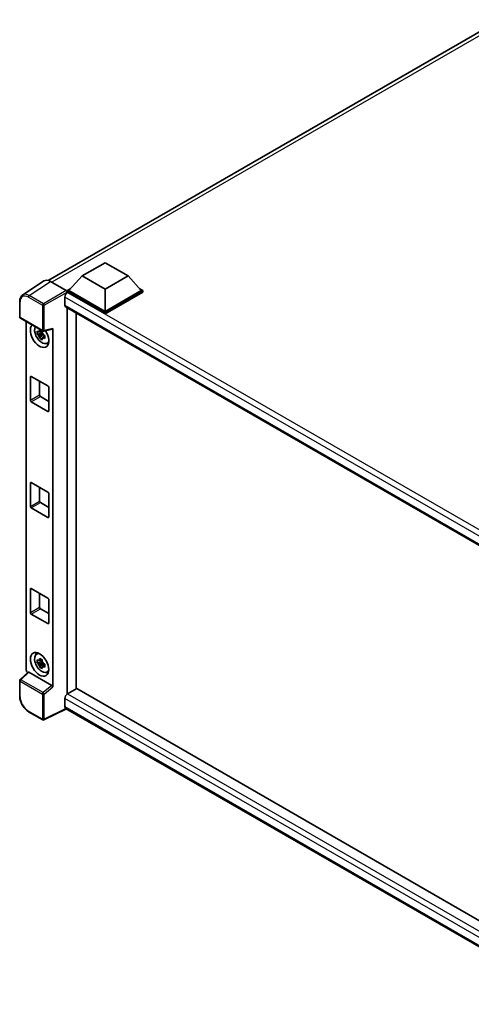
# Model space of a CAD drawing. Units: millimetres. Extents: x -4 to 10232, y -3 to 1261.
# Drawn here: x 1157 to 1296, y 201 to 504 of the extents above; entities that cross this region are included whole.
import ezdxf

# ---------------------------------------------------------------- set-up
doc = ezdxf.new("R2010")
doc.units = ezdxf.units.MM
doc.layers.add('Visible (ISO)', color=7, linetype='Continuous', lineweight=35)
doc.layers.add('Visible Narrow (ISO)', color=7, linetype='Continuous', lineweight=25)

msp = doc.modelspace()

# ---------------------------------------------------------------- linework, layer by layer
at = {"layer": 'Visible (ISO)'}
for p, q in [((1165.7285, 423.4721), (1304.8009, 503.7656)), ((1176.1255, 424.8607), (1183.1966, 428.9432)), ((1183.1966, 428.9432), (1190.2677, 424.8607)), ((1176.1255, 424.8607), (1172.1092, 420.3537)), ((1183.1966, 420.7782), (1176.1255, 424.8607)), ((1190.2677, 424.8607), (1183.1966, 420.7782)), ((1190.2677, 424.8607), (1194.284, 420.3537)), ((1164.3831, 423.3194), (1157.8185, 418.9807)), ((1166.4506, 423.1634), (1171.2608, 420.3862)), ((1171.5435, 420.3537), (1172.7086, 421.0264)), ((1171.5435, 419.8964), (1171.5435, 420.3537)), ((1183.1966, 413.6257), (1171.5435, 420.3537)), ((1171.5435, 419.8966), (1171.5435, 419.7194)), ((1171.6849, 419.8148), (1171.5435, 419.8964)), ((1183.1966, 413.1685), (1171.5435, 419.8964)), ((1183.1966, 413.9523), (1172.1092, 420.3537)), ((1183.1966, 420.7782), (1183.1966, 413.9523)), ((1194.284, 420.3537), (1183.1966, 413.9523)), ((1194.8497, 420.3537), (1183.1966, 413.6257)), ((1194.8497, 419.8964), (1183.1966, 413.1685)), ((1193.6846, 421.0264), (1194.8497, 420.3537)), ((1194.8497, 419.8964), (1194.8497, 420.3537)), ((1156.9557, 412.1948), (1156.9557, 417.0378)), ((1170.8364, 418.3451), (1170.8364, 415.8956)), ((1171.0849, 415.3463), (1331.5998, 322.673)), ((1171.5435, 415.0815), (1171.5435, 296.1018)), ((1174.3719, 297.7485), (1174.3719, 413.4485)), ((1183.1966, 413.1685), (1183.1966, 413.6257)), ((1157.1557, 411.8484), (1164.0352, 407.8765)), ((1158.9637, 303.5492), (1158.9637, 410.8046)), ((1163.8916, 407.2745), (1162.3727, 406.9553)), ((1163.1047, 405.6875), (1164.1406, 406.8433)), ((1163.8343, 407.8902), (1163.4306, 407.6571)), ((1163.4306, 406.7209), (1164.0755, 407.0932)), ((1163.8916, 407.6849), (1163.8916, 407.859)), ((1163.8916, 407.2745), (1163.8916, 407.3622)), ((1164.0028, 407.2103), (1163.8916, 407.2745)), ((1164.1406, 406.8433), (1164.1406, 406.9718)), ((1164.1406, 406.8433), (1164.2165, 406.7994)), ((1164.6451, 406.4858), (1164.2414, 406.2527)), ((1164.3331, 407.8351), (1167.0328, 408.5169)), ((1164.496, 406.6381), (1164.6467, 406.5511)), ((1167.1527, 298.3163), (1167.1527, 408.7219)), ((1165.292, 404.1064), (1165.8472, 404.3521)), ((1160.2298, 386.5834), (1160.2298, 393.7685)), ((1160.5126, 393.9318), (1165.6038, 390.9924)), ((1163.0582, 392.4621), (1163.0582, 388.2164)), ((1165.8866, 390.5025), (1165.8866, 383.3174)), ((1165.6038, 383.1541), (1160.5126, 386.0935)), ((1163.3411, 387.7265), (1165.8866, 386.2568)), ((1160.2298, 353.9235), (1160.2298, 361.1087)), ((1160.5126, 361.272), (1165.6038, 358.3326)), ((1163.0582, 359.8023), (1163.0582, 355.5565)), ((1165.8866, 357.8427), (1165.8866, 350.6575)), ((1163.3411, 355.0666), (1165.8866, 353.5969)), ((1165.6038, 350.4942), (1160.5126, 353.4336)), ((1160.2298, 321.2636), (1160.2298, 328.4488)), ((1160.5126, 328.6121), (1165.6038, 325.6727)), ((1163.0582, 327.1424), (1163.0582, 322.8966)), ((1165.8866, 325.1828), (1165.8866, 317.9977)), ((1163.3411, 322.4067), (1165.8866, 320.937)), ((1165.6038, 317.8344), (1160.5126, 320.7737)), ((1162.0971, 308.3946), (1162.5875, 308.7525)), ((1163.8343, 306.6446), (1163.4306, 306.4115)), ((1163.8916, 306.4393), (1163.8916, 306.6134)), ((1163.8916, 306.0289), (1162.3727, 305.7098)), ((1163.1047, 304.4419), (1164.1406, 305.5977)), ((1163.4306, 305.4753), (1164.0755, 305.8476)), ((1163.8916, 306.0289), (1163.8916, 306.1166)), ((1164.0028, 305.9647), (1163.8916, 306.0289)), ((1164.1406, 305.5977), (1164.1406, 305.7262)), ((1164.1406, 305.5977), (1164.2165, 305.5539)), ((1164.6451, 305.2403), (1164.2414, 305.0072)), ((1164.496, 305.3925), (1164.6467, 305.3055)), ((1156.9557, 295.4342), (1156.9557, 300.2772)), ((1159.59, 302.8905), (1157.084, 300.5708)), ((1166.8721, 298.8126), (1159.81, 302.8899)), ((1165.292, 302.8609), (1165.8472, 303.1066)), ((1174.5133, 297.8302), (1171.6849, 296.1972)), ((1174.5133, 297.8302), (1331.4978, 207.1952)), ((1170.8364, 294.7275), (1170.8364, 292.278)), ((1171.2986, 291.6053), (1164.4139, 288.1669)), ((1328.9241, 200.6002), (1171.0849, 291.7287)), ((1164.0352, 288.1783), (1159.6998, 290.6814))]:
    msp.add_line(p, q, dxfattribs=at)
for centre, start, end in [((1157.3557, 412.1948), 180, 240), ((1164.2352, 408.223), 240, 284.173003), ((1157.3557, 300.2772), 132.789481, 180), ((1164.2352, 288.5248), 240, 296.538708)]:
    msp.add_arc(centre, 0.4, start, end, dxfattribs=at)
for centre, major_axis, ratio, start_param, end_param in [((1166.454, 419.8934), (-2.0024, 3.4683), 0.5766475, 5.49839613, 6.31804944), ((1171.6849, 418.835), (-0.6, -1.0392), 0.57735027, 3.92699082, 5.49778714), ((1171.2605, 420.0596), (-0.2, 0.3464), 0.5780539, 3.9275998, 5.49717816), ((1171.6849, 416.3855), (-0.6, -1.0392), 0.57735027, 5.49778714, 6.28318531), ((1163.0582, 406.5059), (2, -3.4641), 0.57735027, 3.29297256, 7.94489041), ((1163.7936, 406.9305), (-1.6005, 2.7722), 0.57735027, 0.35706869, 3.53279276), ((1163.4493, 406.7317), (-0.6262, 1.0846), 0.57735027, 5.97330265, 6.59306797), ((1163.4493, 406.7317), (-0.6262, 1.0846), 0.57735027, 1.26091366, 1.88067899), ((1163.4493, 406.7317), (0.6262, -1.0846), 0.57735027, 1.26091366, 1.88067899), ((1166.8697, 408.8883), (-0.1948, 0.359), 0.5718249, 2.9967698, 3.95327169), ((1163.4493, 406.7317), (0.6262, -1.0846), 0.57735027, 5.97330265, 6.59306797), ((1164.7553, 407.4857), (2, -3.4641), 0.57735027, 5.62163033, 5.84503628), ((1160.5126, 393.6052), (-0.2, 0.3464), 0.57735027, 5.49778714, 7.06858347), ((1163.3411, 388.0531), (0.2, -0.3464), 0.57735027, 3.92699082, 5.49778714), ((1165.6038, 390.6658), (0.2, -0.3464), 0.57735027, 0.78539816, 2.35619449), ((1160.5126, 386.4201), (-0.2, 0.3464), 0.57735027, 0.78539816, 2.35619449), ((1165.6038, 383.4807), (0.2, -0.3464), 0.57735027, 5.49778714, 7.06858347), ((1160.5126, 360.9454), (-0.2, 0.3464), 0.57735027, 5.49778714, 7.06858347), ((1165.6038, 358.006), (0.2, -0.3464), 0.57735027, 0.78539816, 2.35619449), ((1163.3411, 355.3932), (0.2, -0.3464), 0.57735027, 3.92699082, 5.49778714), ((1160.5126, 353.7602), (-0.2, 0.3464), 0.57735027, 0.78539816, 2.35619449), ((1165.6038, 350.8208), (0.2, -0.3464), 0.57735027, 5.49778714, 7.06858347), ((1160.5126, 328.2855), (-0.2, 0.3464), 0.57735027, 5.49778714, 7.06858347), ((1165.6038, 325.3461), (0.2, -0.3464), 0.57735027, 0.78539816, 2.35619449), ((1163.3411, 322.7333), (0.2, -0.3464), 0.57735027, 3.92699082, 5.49778714), ((1160.5126, 321.1003), (-0.2, 0.3464), 0.57735027, 0.78539816, 2.35619449), ((1165.6038, 318.161), (0.2, -0.3464), 0.57735027, 5.49778714, 7.06858347), ((1163.7936, 305.6849), (-1.6005, 2.7722), 0.57735027, 5.8919852, 9.81597807), ((1164.7553, 306.2401), (2, -3.4641), 0.57735027, 3.57974168, 3.80314763), ((1163.4493, 305.4861), (-0.6262, 1.0846), 0.57735027, 5.97330265, 6.59306797), ((1159.5298, 303.2232), (-0.4, 0.6928), 0.5780539, 0.78600715, 2.07195873), ((1163.4493, 305.4861), (-0.6262, 1.0846), 0.57735027, 1.26091366, 1.88067899), ((1163.4493, 305.4861), (0.6262, -1.0846), 0.57735027, 1.26091366, 1.88067899), ((1163.4493, 305.4861), (0.6262, -1.0846), 0.57735027, 5.97330265, 6.59306797), ((1159.8124, 302.5513), (0.1948, -0.359), 0.5718249, 2.39113693, 3.28641551), ((1164.7553, 306.2401), (2, -3.4641), 0.57735027, 5.62163033, 5.84503628), ((1166.8697, 298.4768), (0.1928, -0.3561), 0.58179756, 0.82141755, 2.38355232), ((1171.6849, 295.2174), (-0.6, -1.0392), 0.57735027, 3.92699082, 5.49778714), ((1171.6849, 292.7679), (-0.6, -1.0392), 0.57735027, 5.49778714, 6.28318531)]:
    msp.add_ellipse(centre, major_axis=major_axis, ratio=ratio, start_param=start_param, end_param=end_param, dxfattribs=at)
msp.add_ellipse((1163.0582, 305.2603), major_axis=(2, -3.4641), ratio=0.57735027, dxfattribs=at)
for points, knots in [([(1156.9557, 417.0378), (1156.9557, 417.2022), (1156.9664, 417.3623), (1157.0102, 417.6714), (1157.0433, 417.8203), (1157.1331, 418.1037), (1157.1899, 418.2383), (1157.3282, 418.4889), (1157.4098, 418.6049), (1157.5971, 418.8127), (1157.7028, 418.9043), (1157.8185, 418.9807)], [-0.784789176, -0.784789176, -0.784789176, -0.784789176, -0.634804167, -0.634804167, -0.484819157, -0.484819157, -0.334834148, -0.334834148, -0.184849139, -0.184849139, -0.03486413, -0.03486413, -0.03486413, -0.03486413]), ([(1162.3727, 406.9553), (1162.3596, 407.1138), (1162.3536, 407.2716), (1162.3536, 407.5673), (1162.3596, 407.7276), (1162.3727, 407.8916)], [4.331071921, 4.331071921, 4.331071921, 4.331071921, 4.398975087, 4.398975087, 4.466878254, 4.466878254, 4.466878254, 4.466878254]), ([(1162.3727, 407.8916), (1162.4436, 407.8308), (1162.5157, 407.771), (1162.6132, 407.6929), (1162.6375, 407.6735), (1162.662, 407.6544)], [4.4863158772, 4.4863158772, 4.4863158772, 4.4863158772, 4.5307133937, 4.5307133937, 4.5453911286, 4.5453911286, 4.5453911286, 4.5453911286]), ([(1162.662, 406.7181), (1162.6375, 406.7373), (1162.6132, 406.7566), (1162.5157, 406.8348), (1162.4436, 406.8946), (1162.3727, 406.9553)], [4.8174915459, 4.8174915459, 4.8174915459, 4.8174915459, 4.8321692807, 4.8321692807, 4.8765667973, 4.8765667973, 4.8765667973, 4.8765667973]), ([(1163.0439, 407.8749), (1163.0483, 407.9107), (1163.0528, 407.9467), (1163.0718, 408.0921), (1163.0875, 408.2026), (1163.1047, 408.3142)], [4.8174915459, 4.8174915459, 4.8174915459, 4.8174915459, 4.8321692807, 4.8321692807, 4.8765667973, 4.8765667973, 4.8765667973, 4.8765667973]), ([(1163.1047, 408.3142), (1163.2354, 408.2332), (1163.369, 408.1535), (1163.6251, 408.0057), (1163.767, 407.9263), (1163.9155, 407.8461)], [4.331071921, 4.331071921, 4.331071921, 4.331071921, 4.398975087, 4.398975087, 4.466878254, 4.466878254, 4.466878254, 4.466878254]), ([(1163.9155, 407.8461), (1163.8983, 407.7345), (1163.8826, 407.624), (1163.8636, 407.4786), (1163.8591, 407.4426), (1163.8547, 407.4067)], [4.4863158772, 4.4863158772, 4.4863158772, 4.4863158772, 4.5307133937, 4.5307133937, 4.5453911286, 4.5453911286, 4.5453911286, 4.5453911286]), ([(1164.2366, 406.7452), (1164.2699, 406.7311), (1164.3033, 406.7171), (1164.4387, 406.6608), (1164.5423, 406.6191), (1164.6475, 406.5782)], [4.8174915459, 4.8174915459, 4.8174915459, 4.8174915459, 4.8321692807, 4.8321692807, 4.8765667973, 4.8765667973, 4.8765667973, 4.8765667973]), ([(1164.6475, 406.5782), (1164.6427, 406.4095), (1164.6405, 406.2469), (1164.6405, 405.9512), (1164.6427, 405.7956), (1164.6475, 405.642)], [4.331071921, 4.331071921, 4.331071921, 4.331071921, 4.398975087, 4.398975087, 4.466878254, 4.466878254, 4.466878254, 4.466878254]), ([(1163.1047, 405.6875), (1163.0875, 405.7792), (1163.0718, 405.8716), (1163.0528, 405.9951), (1163.0483, 406.0258), (1163.0439, 406.0566)], [4.4863158772, 4.4863158772, 4.4863158772, 4.4863158772, 4.5307133937, 4.5307133937, 4.5453911286, 4.5453911286, 4.5453911286, 4.5453911286]), ([(1163.9155, 405.2194), (1163.767, 405.29), (1163.6251, 405.365), (1163.369, 405.5128), (1163.2354, 405.597), (1163.1047, 405.6875)], [4.331071921, 4.331071921, 4.331071921, 4.331071921, 4.398975087, 4.398975087, 4.466878254, 4.466878254, 4.466878254, 4.466878254]), ([(1163.8547, 405.5885), (1163.8591, 405.5577), (1163.8636, 405.527), (1163.8826, 405.4035), (1163.8983, 405.3111), (1163.9155, 405.2194)], [4.8174915459, 4.8174915459, 4.8174915459, 4.8174915459, 4.8321692807, 4.8321692807, 4.8765667973, 4.8765667973, 4.8765667973, 4.8765667973]), ([(1164.6475, 405.642), (1164.5423, 405.6829), (1164.4387, 405.7245), (1164.3033, 405.7808), (1164.2699, 405.7949), (1164.2366, 405.809)], [4.4863158772, 4.4863158772, 4.4863158772, 4.4863158772, 4.5307133937, 4.5307133937, 4.5453911286, 4.5453911286, 4.5453911286, 4.5453911286]), ([(1162.3727, 305.7098), (1162.3596, 305.8682), (1162.3536, 306.026), (1162.3536, 306.3217), (1162.3596, 306.4821), (1162.3727, 306.646)], [4.331071921, 4.331071921, 4.331071921, 4.331071921, 4.398975087, 4.398975087, 4.466878254, 4.466878254, 4.466878254, 4.466878254]), ([(1162.3727, 306.646), (1162.4436, 306.5853), (1162.5157, 306.5255), (1162.6132, 306.4473), (1162.6375, 306.428), (1162.662, 306.4088)], [4.4863158772, 4.4863158772, 4.4863158772, 4.4863158772, 4.5307133937, 4.5307133937, 4.5453911286, 4.5453911286, 4.5453911286, 4.5453911286]), ([(1163.0439, 306.6293), (1163.0483, 306.6651), (1163.0528, 306.7011), (1163.0718, 306.8465), (1163.0875, 306.9571), (1163.1047, 307.0686)], [4.8174915459, 4.8174915459, 4.8174915459, 4.8174915459, 4.8321692807, 4.8321692807, 4.8765667973, 4.8765667973, 4.8765667973, 4.8765667973]), ([(1163.1047, 307.0686), (1163.2354, 306.9877), (1163.369, 306.908), (1163.6251, 306.7601), (1163.767, 306.6807), (1163.9155, 306.6005)], [4.331071921, 4.331071921, 4.331071921, 4.331071921, 4.398975087, 4.398975087, 4.466878254, 4.466878254, 4.466878254, 4.466878254]), ([(1163.9155, 306.6005), (1163.8983, 306.4889), (1163.8826, 306.3784), (1163.8636, 306.233), (1163.8591, 306.197), (1163.8547, 306.1612)], [4.4863158772, 4.4863158772, 4.4863158772, 4.4863158772, 4.5307133937, 4.5307133937, 4.5453911286, 4.5453911286, 4.5453911286, 4.5453911286]), ([(1162.662, 305.4725), (1162.6375, 305.4917), (1162.6132, 305.511), (1162.5157, 305.5892), (1162.4436, 305.649), (1162.3727, 305.7098)], [4.8174915459, 4.8174915459, 4.8174915459, 4.8174915459, 4.8321692807, 4.8321692807, 4.8765667973, 4.8765667973, 4.8765667973, 4.8765667973]), ([(1163.1047, 304.4419), (1163.0875, 304.5336), (1163.0718, 304.626), (1163.0528, 304.7495), (1163.0483, 304.7803), (1163.0439, 304.8111)], [4.4863158772, 4.4863158772, 4.4863158772, 4.4863158772, 4.5307133937, 4.5307133937, 4.5453911286, 4.5453911286, 4.5453911286, 4.5453911286]), ([(1163.9155, 303.9738), (1163.767, 304.0445), (1163.6251, 304.1194), (1163.369, 304.2672), (1163.2354, 304.3514), (1163.1047, 304.4419)], [4.331071921, 4.331071921, 4.331071921, 4.331071921, 4.398975087, 4.398975087, 4.466878254, 4.466878254, 4.466878254, 4.466878254]), ([(1163.8547, 304.3429), (1163.8591, 304.3121), (1163.8636, 304.2814), (1163.8826, 304.1579), (1163.8983, 304.0655), (1163.9155, 303.9738)], [4.8174915459, 4.8174915459, 4.8174915459, 4.8174915459, 4.8321692807, 4.8321692807, 4.8765667973, 4.8765667973, 4.8765667973, 4.8765667973]), ([(1164.2366, 305.4997), (1164.2699, 305.4855), (1164.3033, 305.4715), (1164.4387, 305.4152), (1164.5423, 305.3736), (1164.6475, 305.3326)], [4.8174915459, 4.8174915459, 4.8174915459, 4.8174915459, 4.8321692807, 4.8321692807, 4.8765667973, 4.8765667973, 4.8765667973, 4.8765667973]), ([(1164.6475, 304.3964), (1164.5423, 304.4373), (1164.4387, 304.4789), (1164.3033, 304.5352), (1164.2699, 304.5493), (1164.2366, 304.5634)], [4.4863158772, 4.4863158772, 4.4863158772, 4.4863158772, 4.5307133937, 4.5307133937, 4.5453911286, 4.5453911286, 4.5453911286, 4.5453911286]), ([(1164.6475, 305.3326), (1164.6427, 305.1639), (1164.6405, 305.0013), (1164.6405, 304.7057), (1164.6427, 304.5501), (1164.6475, 304.3964)], [4.331071921, 4.331071921, 4.331071921, 4.331071921, 4.398975087, 4.398975087, 4.466878254, 4.466878254, 4.466878254, 4.466878254]), ([(1159.6998, 290.6814), (1159.5508, 290.7674), (1159.4037, 290.8658), (1159.1155, 291.0849), (1158.9744, 291.2056), (1158.7007, 291.4662), (1158.5681, 291.6063), (1158.3139, 291.9025), (1158.1923, 292.0588), (1157.9626, 292.3841), (1157.8545, 292.5531), (1157.654, 292.9003), (1157.5617, 293.0784), (1157.3948, 293.44), (1157.3203, 293.6234), (1157.1908, 293.9917), (1157.1359, 294.1766), (1157.047, 294.5439), (1157.013, 294.7265), (1156.9674, 295.0856), (1156.9557, 295.2622), (1156.9557, 295.4342)], [-0.78478918, -0.78478918, -0.78478918, -0.78478918, -0.62783134, -0.62783134, -0.47087351, -0.47087351, -0.31391567, -0.31391567, -0.15695784, -0.15695784, 0, 0, 0.15695784, 0.15695784, 0.31391567, 0.31391567, 0.47087351, 0.47087351, 0.62783134, 0.62783134, 0.78478918, 0.78478918, 0.78478918, 0.78478918])]:
    msp.add_open_spline(points, degree=3, knots=knots, dxfattribs=at)
for points, weights in [([(1163.4306, 407.6571), (1163.149, 407.6679), (1162.662, 407.6544)], [1.35956394726, 1.22656475141, 1.03074466748]), ([(1162.662, 406.7181), (1163.149, 406.7316), (1163.4306, 406.7209)], [1.03074466748, 1.22656475141, 1.35956394726]), ([(1163.0439, 407.8749), (1163.2991, 407.7545), (1163.4306, 407.6571)], [1.03074466748, 1.22656475141, 1.35956394726]), ([(1163.4306, 406.7209), (1163.2991, 406.4717), (1163.0439, 406.0566)], [1.35956394726, 1.22656475141, 1.03074466748]), ([(1163.8547, 405.5885), (1164.1099, 406.0035), (1164.2414, 406.2527)], [1.03074466748, 1.22656475141, 1.35956394726]), ([(1164.2414, 406.2527), (1164.26, 406.0902), (1164.2366, 405.809)], [1.35956394726, 1.22656475141, 1.03074466748]), ([(1163.4306, 306.4115), (1163.149, 306.4223), (1162.662, 306.4088)], [1.35956394726, 1.22656475141, 1.03074466748]), ([(1163.0439, 306.6293), (1163.2991, 306.509), (1163.4306, 306.4115)], [1.03074466748, 1.22656475141, 1.35956394726]), ([(1162.662, 305.4725), (1163.149, 305.4861), (1163.4306, 305.4753)], [1.03074466748, 1.22656475141, 1.35956394726]), ([(1163.4306, 305.4753), (1163.2991, 305.2261), (1163.0439, 304.8111)], [1.35956394726, 1.22656475141, 1.03074466748]), ([(1163.8547, 304.3429), (1164.1099, 304.758), (1164.2414, 305.0072)], [1.03074466748, 1.22656475141, 1.35956394726]), ([(1164.2414, 305.0072), (1164.26, 304.8446), (1164.2366, 304.5634)], [1.35956394726, 1.22656475141, 1.03074466748])]:
    msp.add_rational_spline(points, weights, degree=2, dxfattribs=at)
at = {"layer": 'Visible Narrow (ISO)'}
for p, q in [((1306.7384, 503.6667), (1166.8766, 422.9175)), ((1159.8899, 418.8273), (1166.4506, 423.1634)), ((1164.2253, 416.3243), (1159.8899, 418.8273)), ((1171.2608, 420.3862), (1164.2253, 416.3243)), ((1164.508, 415.8347), (1171.5435, 419.8966)), ((1335.4508, 325.2645), (1171.6849, 419.8148)), ((1157.0729, 412.0315), (1157.0729, 416.8745)), ((1159.6169, 418.3433), (1163.9524, 415.8403)), ((1163.9524, 415.8403), (1163.9524, 408.0597)), ((1164.508, 408.0541), (1164.508, 415.8347)), ((1333.9057, 324.197), (1170.8364, 418.3451)), ((1170.8364, 415.8956), (1331.9275, 322.8896)), ((1163.9524, 408.0597), (1157.0729, 412.0315)), ((1167.1527, 408.7219), (1164.508, 408.0541)), ((1160.2298, 393.7685), (1160.5126, 393.9318)), ((1160.2298, 386.5834), (1163.0582, 388.2164)), ((1160.5126, 386.0935), (1163.3411, 387.7265)), ((1165.6038, 383.1541), (1165.8866, 383.3174)), ((1160.2298, 361.1087), (1160.5126, 361.272)), ((1160.2298, 353.9235), (1163.0582, 355.5565)), ((1160.5126, 353.4336), (1163.3411, 355.0666)), ((1165.6038, 350.4942), (1165.8866, 350.6575)), ((1160.2298, 328.4488), (1160.5126, 328.6121)), ((1160.2298, 321.2636), (1163.0582, 322.8966)), ((1160.5126, 320.7737), (1163.3411, 322.4067)), ((1165.6038, 317.8344), (1165.8866, 317.9977)), ((1157.2855, 300.5531), (1159.81, 302.8899)), ((1164.165, 296.5812), (1157.2855, 300.5531)), ((1157.0729, 295.2709), (1157.0729, 300.1139)), ((1157.0729, 300.1139), (1163.9524, 296.1421)), ((1166.8721, 298.8126), (1164.165, 296.5812)), ((1164.508, 296.1365), (1167.1527, 298.3163)), ((1163.9524, 296.1421), (1163.9524, 288.3615)), ((1164.508, 288.3559), (1164.508, 296.1365)), ((1330.4473, 202.5761), (1170.8364, 294.7275)), ((1171.6849, 296.1972), (1331.4978, 203.9292)), ((1171.1668, 291.6814), (1164.508, 288.3559)), ((1170.8364, 292.278), (1328.9244, 201.0059)), ((1163.9524, 288.3615), (1159.6169, 290.8645))]:
    msp.add_line(p, q, dxfattribs=at)
for centre, major_axis, ratio, start_param, end_param in [((1159.62, 415.4004), (-1.8022, 3.1215), 0.5766475, 5.49839613, 7.06797448), ((1159.9029, 415.5637), (-2.0228, 3.4554), 0.57677384, 5.49491862, 6.31457193), ((1159.8998, 418.5066), (0.2, 0.3464), 0.57735027, 0.82030475, 2.35619449), ((1157.3557, 417.0378), (-0.4, 0), 0.57735027, 0, 0.78539816), ((1164.2352, 416.0036), (0.2, 0.3464), 0.57735027, 0.82030475, 2.35619449), ((1164.2352, 416.0036), (-0.4, 0), 0.57735027, 0.78539816, 2.32128791), ((1164.2352, 416.0036), (-0.2, 0.3464), 0.53637355, 3.9275998, 5.49717816), ((1157.3557, 412.1948), (-0.4, 0), 0.57735027, 0, 0.78539816), ((1157.3557, 412.1948), (-0.2, -0.3464), 0.57735027, 5.49778714, 6.28318531), ((1164.2352, 408.223), (0.4, 0), 0.57735027, 3.92699082, 5.46288056), ((1164.2352, 408.223), (-0.2, -0.3464), 0.57735027, 5.49778714, 6.28318531), ((1164.2352, 408.223), (0.0979, -0.3878), 0.68265399, 0, 0.9565019), ((1157.3557, 300.2772), (-0.4, 0), 0.57735027, 0, 0.78539816), ((1157.3557, 300.2772), (-0.2, -0.3464), 0.57735027, 4.17779463, 5.49778714), ((1157.3557, 300.2772), (-0.2717, 0.2935), 0.43528024, 5.38790672, 6.28318531), ((1157.3557, 295.4342), (-0.4, 0), 0.57735027, 0, 0.78539816), ((1159.62, 293.8039), (-1.8, 3.1177), 0.5780539, 0.78600715, 2.3555855), ((1164.2352, 296.3054), (0.2, 0.3464), 0.57735027, 1.03620198, 2.35619449), ((1164.2352, 296.3054), (-0.4, 0), 0.57735027, 0.78539816, 2.32128791), ((1164.2352, 296.3054), (-0.2544, 0.3087), 0.39624112, 3.84968252, 5.41181729), ((1159.8998, 291.0278), (-0.2, -0.3464), 0.57735027, 5.49778714, 6.28318531), ((1164.2352, 288.5248), (-0.2, -0.3464), 0.57735027, 5.49778714, 6.28318531), ((1164.2352, 288.5248), (0.4, 0), 0.57735027, 3.92699082, 5.46288056), ((1164.2352, 288.5248), (0.1787, -0.3579), 0.5766475, 0, 0.81965331)]:
    msp.add_ellipse(centre, major_axis=major_axis, ratio=ratio, start_param=start_param, end_param=end_param, dxfattribs=at)

doc.saveas('drawing.dxf')
